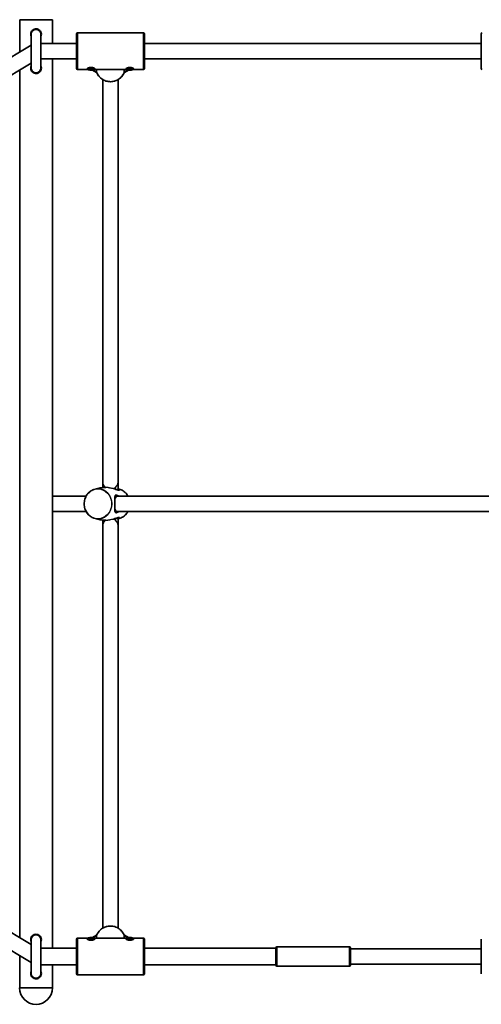
# Model space of a CAD drawing. Units: millimetres. Extents: x -4778 to 4988, y -6718 to 7015.
# Drawn here: x -1148 to -672, y 3832 to 4848 of the extents above; entities that cross this region are included whole.
import ezdxf

# ---------------------------------------------------------------- set-up
doc = ezdxf.new("R2010")
doc.units = ezdxf.units.MM
doc.layers.add('Widoczne (ISO)', color=7, linetype='Continuous', lineweight=35)
doc.layers.add('Widoczne wąskie (ISO)', color=7, linetype='Continuous', lineweight=25)

msp = doc.modelspace()

# ---------------------------------------------------------------- linework, layer by layer
at = {"layer": 'Widoczne (ISO)'}
for p, q in [((-1114.2, 4848.5), (-1147.9, 4848.5)), ((-1147.9, 4815.2), (-1147.9, 4848.5)), ((-1114.2, 4824), (-1114.2, 4848.5)), ((-1136.1, 4833.5), (-1136.1, 4798.5)), ((-1126.1, 4798.5), (-1126.1, 4833.5)), ((-1089.3, 4834), (-1089.3, 4798)), ((-1088.3, 4835), (-1020.3, 4835)), ((-1019.3, 4834), (-1019.3, 4798)), ((-671.6, 4834), (-671.6, 4798)), ((-1906, 4357.6), (-1136.1, 4822.3)), ((-1089.3, 4824), (-1126.1, 4824)), ((-671.6, 4824), (-1019.3, 4824)), ((-1890.2, 4348.5), (-1136.1, 4803.6)), ((-1089.3, 4808), (-1126.1, 4808)), ((-1114.2, 3889.5), (-1114.2, 4808)), ((-671.6, 4808), (-1019.3, 4808)), ((-1147.9, 3900.5), (-1147.9, 4796.5)), ((-1088.3, 4797), (-1077.6, 4797)), ((-1077.8, 4797.3), (-1077.8, 4798.3)), ((-1076.5, 4797.7), (-1074.3, 4798)), ((-1076.5, 4796.9), (-1076.5, 4797.7)), ((-1074.3, 4796.6), (-1076.5, 4796.9)), ((-1074.3, 4796.6), (-1074.3, 4798)), ((-1074.3, 4798), (-1072, 4797.7)), ((-1072, 4796.9), (-1074.3, 4796.6)), ((-1072.8, 4796.4), (-1068.8, 4794)), ((-1072, 4797.7), (-1072, 4796.9)), ((-1070.9, 4797), (-1037.6, 4797)), ((-1070.8, 4797.3), (-1070.8, 4798.3)), ((-1039.8, 4794), (-1035.8, 4796.4)), ((-1037.8, 4797.3), (-1037.8, 4798.3)), ((-1036.5, 4797.7), (-1034.3, 4798)), ((-1036.5, 4796.9), (-1036.5, 4797.7)), ((-1034.3, 4796.6), (-1036.5, 4796.9)), ((-1034.3, 4796.6), (-1034.3, 4798)), ((-1034.3, 4798), (-1032, 4797.7)), ((-1032, 4796.9), (-1034.3, 4796.6)), ((-1032, 4797.7), (-1032, 4796.9)), ((-1030.9, 4797), (-1020.3, 4797)), ((-1030.8, 4797.3), (-1030.8, 4798.3)), ((-1062.3, 4786.7), (-1062.3, 4371.3)), ((-1046.3, 4786.7), (-1046.3, 4371.3)), ((-1062.3, 4371.3), (-1062.3, 4365.3)), ((-1046.3, 4363.5), (-1046.3, 4371.3)), ((-1046.3, 4363.5), (-1046.3, 4362.6)), ((-1079.3, 4356.5), (-1114.2, 4356.5)), ((-1047.5, 4356.5), (-1049.5, 4356.5)), ((-657.9, 4356.5), (-1047.5, 4356.5)), ((-1890.2, 4348.5), (-1136.1, 3893.4)), ((-1906, 4339.4), (-1136.1, 3874.7)), ((-1079.3, 4340.5), (-1114.2, 4340.5)), ((-1047.5, 4340.5), (-1049.5, 4340.5)), ((-657.9, 4340.5), (-1047.5, 4340.5)), ((-1046.3, 4334.4), (-1046.3, 4333.5)), ((-1046.3, 4325.7), (-1046.3, 4333.5)), ((-1062.3, 4331.7), (-1062.3, 4325.7)), ((-1062.3, 4325.7), (-1062.3, 3910.3)), ((-1046.3, 4325.7), (-1046.3, 3910.3)), ((-1136.1, 3898.5), (-1136.1, 3863.5)), ((-1126.1, 3863.5), (-1126.1, 3898.5)), ((-1089.3, 3863), (-1089.3, 3899)), ((-1077.6, 3900), (-1088.3, 3900)), ((-1077.8, 3899.7), (-1077.8, 3898.7)), ((-1076.5, 3900.1), (-1074.3, 3900.4)), ((-1076.5, 3899.3), (-1076.5, 3900.1)), ((-1074.3, 3899), (-1076.5, 3899.3)), ((-1074.3, 3900.4), (-1072, 3900.1)), ((-1074.3, 3900.4), (-1074.3, 3899)), ((-1072, 3899.3), (-1074.3, 3899)), ((-1068.8, 3903), (-1072.8, 3900.6)), ((-1072, 3900.1), (-1072, 3899.3)), ((-1037.6, 3900), (-1070.9, 3900)), ((-1070.8, 3899.7), (-1070.8, 3898.7)), ((-1035.8, 3900.6), (-1039.8, 3903)), ((-1037.8, 3899.7), (-1037.8, 3898.7)), ((-1036.5, 3900.1), (-1034.3, 3900.4)), ((-1036.5, 3899.3), (-1036.5, 3900.1)), ((-1034.3, 3899), (-1036.5, 3899.3)), ((-1034.3, 3900.4), (-1032, 3900.1)), ((-1034.3, 3900.4), (-1034.3, 3899)), ((-1032, 3899.3), (-1034.3, 3899)), ((-1032, 3900.1), (-1032, 3899.3)), ((-1020.3, 3900), (-1030.9, 3900)), ((-1030.8, 3899.7), (-1030.8, 3898.7)), ((-1019.3, 3863), (-1019.3, 3899)), ((-671.6, 3863), (-671.6, 3899)), ((-1089.3, 3889.5), (-1126.1, 3889.5)), ((-883.6, 3889.5), (-1019.3, 3889.5)), ((-883.6, 3872), (-883.6, 3890)), ((-882.6, 3891), (-807.6, 3891)), ((-806.6, 3890), (-806.6, 3872)), ((-671.6, 3889), (-806.6, 3889)), ((-1147.9, 3848.5), (-1147.9, 3881.8)), ((-1089.3, 3872.5), (-1126.1, 3872.5)), ((-1114.2, 3848.5), (-1114.2, 3872.5)), ((-883.6, 3872.5), (-1019.3, 3872.5)), ((-882.6, 3871), (-807.6, 3871)), ((-671.6, 3873), (-806.6, 3873)), ((-1020.3, 3862), (-1088.3, 3862)), ((-1147.9, 3848.5), (-1114.2, 3848.5)), ((-1147.9, 3848.5), (-1114.2, 3848.5))]:
    msp.add_line(p, q, dxfattribs=at)
for centre, radius, start, end in [((-1131.1, 4833.5), 5, 0, 180), ((-1088.3, 4834), 1, 90, 180), ((-1020.3, 4834), 1, 0, 90), ((-670.6, 4834), 1, 90, 180), ((-1131.1, 4798.5), 5, 180, 0), ((-1088.3, 4798), 1, 180, 270), ((-1020.3, 4798), 1, 270, 0), ((-670.6, 4798), 1, 180, 270), ((-1131.1, 3898.5), 5, 0, 180), ((-1088.3, 3899), 1, 90, 180), ((-1020.3, 3899), 1, 0, 90), ((-882.6, 3890), 1, 90, 180), ((-807.6, 3890), 1, 0, 90), ((-882.6, 3872), 1, 180, 270), ((-807.6, 3872), 1, 270, 0), ((-1131.1, 3863.5), 5, 180, 0), ((-1088.3, 3863), 1, 180, 270), ((-1020.3, 3863), 1, 270, 0), ((-1131.1, 3848.5), 16.9, 180, 0)]:
    msp.add_arc(centre, radius, start, end, dxfattribs=at)
for centre, major_axis in [((-1074.3, 4797.3), (-3.5, 0)), ((-1034.3, 4797.3), (-3.5, 0)), ((-1074.3, 3899.7), (3.5, 0)), ((-1034.3, 3899.7), (3.5, 0))]:
    msp.add_ellipse(centre, major_axis=major_axis, ratio=0.284416, dxfattribs=at)
for centre, major_axis, ratio, start_param, end_param in [((-1068.2, 4794.8), (-1.11, 0), 0.865573, 0.966791, 1.258451), ((-1040.4, 4794.8), (1.11, 0), 0.865573, 5.024734, 5.316394), ((-1047.5, 4348.5), (0, 8), 0.365764, 0, 0.980923), ((-1047.5, 4348.5), (0, 8), 0.365764, 2.160669, 3.141593), ((-1068.2, 3902.2), (-1.11, 0), 0.865573, 5.024734, 5.316394), ((-1040.4, 3902.2), (1.11, 0), 0.865573, 0.966791, 1.258451)]:
    msp.add_ellipse(centre, major_axis=major_axis, ratio=ratio, start_param=start_param, end_param=end_param, dxfattribs=at)
for points, knots in [([(-1136.1, 4831.2), (-1136.1, 4831.3), (-1136.1, 4831.3), (-1136.4, 4832.1), (-1136.6, 4832.8), (-1136.6, 4834.2), (-1136.4, 4834.9), (-1135.9, 4836.3), (-1135.5, 4836.9), (-1134.5, 4837.9), (-1133.9, 4838.3), (-1132.5, 4838.9), (-1131.8, 4839), (-1130.4, 4839), (-1129.7, 4838.9), (-1128.3, 4838.3), (-1127.7, 4837.9), (-1126.7, 4836.9), (-1126.3, 4836.3), (-1125.7, 4834.9), (-1125.6, 4834.2), (-1125.6, 4833.5)], [1.443235, 1.443235, 1.443235, 1.443235, 1.46185, 1.46185, 1.670736, 1.670736, 1.879622, 1.879622, 2.088508, 2.088508, 2.297306, 2.297306, 2.506104, 2.506104, 2.714901, 2.714901, 2.923699, 2.923699, 3.132585, 3.132585, 3.341472, 3.341472, 3.341472, 3.341472]), ([(-1125.6, 4833.5), (-1125.6, 4832.8), (-1125.7, 4832.1), (-1126, 4831.3), (-1126.1, 4831.3), (-1126.1, 4831.2)], [0, 0, 0, 0, 0.2088863, 0.2088863, 0.227501, 0.227501, 0.227501, 0.227501]), ([(-1125.6, 4798.5), (-1125.6, 4797.8), (-1125.7, 4797.1), (-1126.3, 4795.7), (-1126.7, 4795.1), (-1127.7, 4794.1), (-1128.3, 4793.7), (-1129.7, 4793.1), (-1130.4, 4793), (-1131.8, 4793), (-1132.5, 4793.1), (-1133.9, 4793.7), (-1134.5, 4794.1), (-1135.5, 4795.1), (-1135.9, 4795.7), (-1136.4, 4797.1), (-1136.6, 4797.8), (-1136.6, 4799.2), (-1136.4, 4799.9), (-1136.1, 4800.7), (-1136.1, 4800.7), (-1136.1, 4800.8)], [0, 0, 0, 0, 0.208886, 0.208886, 0.417773, 0.417773, 0.62657, 0.62657, 0.835368, 0.835368, 1.044166, 1.044166, 1.252963, 1.252963, 1.46185, 1.46185, 1.670736, 1.670736, 1.879622, 1.879622, 1.898237, 1.898237, 1.898237, 1.898237]), ([(-1126.1, 4800.8), (-1126.1, 4800.7), (-1126, 4800.7), (-1125.7, 4799.9), (-1125.6, 4799.2), (-1125.6, 4798.5)], [3.1139707, 3.1139707, 3.1139707, 3.1139707, 3.1325854, 3.1325854, 3.3414717, 3.3414717, 3.3414717, 3.3414717]), ([(-1078.3, 4797.8), (-1078.3, 4797.9), (-1078.2, 4798.1), (-1077.7, 4798.4), (-1077.4, 4798.6), (-1076.7, 4798.8), (-1076.2, 4799), (-1075.3, 4799.1), (-1074.8, 4799.2), (-1073.8, 4799.2), (-1073.3, 4799.1), (-1072.3, 4799), (-1071.9, 4798.8), (-1071.2, 4798.6), (-1070.8, 4798.4), (-1070.4, 4798.1), (-1070.3, 4797.9), (-1070.3, 4797.8)], [0.577761, 0.577761, 0.577761, 0.577761, 0.723784, 0.723784, 0.869807, 0.869807, 1.012664, 1.012664, 1.155521, 1.155521, 1.298379, 1.298379, 1.441236, 1.441236, 1.587259, 1.587259, 1.733282, 1.733282, 1.733282, 1.733282]), ([(-1077.8, 4797.4), (-1077.8, 4797.4), (-1077.9, 4797.4), (-1078.2, 4797.5), (-1078.3, 4797.6), (-1078.3, 4797.8)], [2.7101032, 2.7101032, 2.7101032, 2.7101032, 2.7427803, 2.7427803, 2.8888035, 2.8888035, 2.8888035, 2.8888035]), ([(-1070.3, 4797.8), (-1070.3, 4797.6), (-1070.4, 4797.5), (-1070.7, 4797.4), (-1070.7, 4797.4), (-1070.8, 4797.4)], [1.7332821, 1.7332821, 1.7332821, 1.7332821, 1.8793052, 1.8793052, 1.9119824, 1.9119824, 1.9119824, 1.9119824]), ([(-1068.2, 4793.6), (-1068.3, 4793.7), (-1068.3, 4793.7), (-1068.4, 4793.8), (-1068.4, 4793.9), (-1068.4, 4793.9), (-1068.5, 4793.9), (-1068.5, 4793.9), (-1068.5, 4793.9), (-1068.5, 4793.9), (-1068.5, 4793.9), (-1068.5, 4793.9)], [2.20651594, 2.20651594, 2.20651594, 2.20651594, 2.21917282, 2.21917282, 2.2319453, 2.2319453, 2.24316611, 2.24316611, 2.25508929, 2.25508929, 2.25713055, 2.25713055, 2.25713055, 2.25713055]), ([(-1068.2, 4793.6), (-1067.6, 4792.1), (-1066.8, 4790.8), (-1064.7, 4788.5), (-1063.5, 4787.4), (-1060.8, 4785.8), (-1059.3, 4785.2), (-1056.2, 4784.5), (-1054.5, 4784.4), (-1051.3, 4784.7), (-1049.8, 4785.1), (-1046.8, 4786.3), (-1045.5, 4787.2), (-1043.1, 4789.2), (-1042, 4790.4), (-1040.9, 4792.3), (-1040.6, 4793), (-1040.3, 4793.6)], [5.091594, 5.091594, 5.091594, 5.091594, 5.410356, 5.410356, 5.730157, 5.730157, 6.050981, 6.050981, 6.372453, 6.372453, 6.694048, 6.694048, 7.015219, 7.015219, 7.335499, 7.335499, 7.474777, 7.474777, 7.474777, 7.474777]), ([(-1040.3, 4793.6), (-1040.3, 4793.7), (-1040.3, 4793.7), (-1040.2, 4793.8), (-1040.2, 4793.9), (-1040.1, 4793.9), (-1040.1, 4793.9), (-1040.1, 4793.9), (-1040.1, 4793.9), (-1040.1, 4793.9), (-1040.1, 4793.9), (-1040.1, 4793.9)], [2.20651594, 2.20651594, 2.20651594, 2.20651594, 2.21917282, 2.21917282, 2.2319453, 2.2319453, 2.24316611, 2.24316611, 2.25508929, 2.25508929, 2.25713055, 2.25713055, 2.25713055, 2.25713055]), ([(-1038.3, 4797.8), (-1038.3, 4797.9), (-1038.2, 4798.1), (-1037.7, 4798.4), (-1037.4, 4798.6), (-1036.7, 4798.8), (-1036.2, 4799), (-1035.3, 4799.1), (-1034.8, 4799.2), (-1033.8, 4799.2), (-1033.3, 4799.1), (-1032.3, 4799), (-1031.9, 4798.8), (-1031.2, 4798.6), (-1030.8, 4798.4), (-1030.4, 4798.1), (-1030.3, 4797.9), (-1030.3, 4797.8)], [0.577761, 0.577761, 0.577761, 0.577761, 0.723784, 0.723784, 0.869807, 0.869807, 1.012664, 1.012664, 1.155521, 1.155521, 1.298379, 1.298379, 1.441236, 1.441236, 1.587259, 1.587259, 1.733282, 1.733282, 1.733282, 1.733282]), ([(-1037.8, 4797.4), (-1037.8, 4797.4), (-1037.9, 4797.4), (-1038.2, 4797.5), (-1038.3, 4797.6), (-1038.3, 4797.8)], [2.7101032, 2.7101032, 2.7101032, 2.7101032, 2.7427803, 2.7427803, 2.8888035, 2.8888035, 2.8888035, 2.8888035]), ([(-1030.3, 4797.8), (-1030.3, 4797.6), (-1030.4, 4797.5), (-1030.7, 4797.4), (-1030.7, 4797.4), (-1030.8, 4797.4)], [1.7332821, 1.7332821, 1.7332821, 1.7332821, 1.8793052, 1.8793052, 1.9119824, 1.9119824, 1.9119824, 1.9119824]), ([(-1071.3, 4363.3), (-1072.7, 4362.8), (-1074.1, 4362.1), (-1076.6, 4360.2), (-1077.7, 4359), (-1079.5, 4356.3), (-1080.2, 4354.8), (-1081.1, 4351.7), (-1081.4, 4350), (-1081.3, 4346.7), (-1081.1, 4345.1), (-1080.1, 4341.9), (-1079.4, 4340.4), (-1077.5, 4337.8), (-1076.4, 4336.6), (-1073.9, 4334.8), (-1072.6, 4334.1), (-1071.3, 4333.7)], [0.299277, 0.299277, 0.299277, 0.299277, 0.617894, 0.617894, 0.93753, 0.93753, 1.258156, 1.258156, 1.579395, 1.579395, 1.900823, 1.900823, 2.222039, 2.222039, 2.542619, 2.542619, 2.842315, 2.842315, 2.842315, 2.842315]), ([(-1058.9, 4365.5), (-1059.5, 4365.5), (-1060, 4365.4), (-1061.5, 4365.3), (-1062.5, 4365.3), (-1064.3, 4365), (-1065.2, 4364.9), (-1067, 4364.5), (-1067.9, 4364.3), (-1069.6, 4363.9), (-1070.4, 4363.6), (-1071.3, 4363.3)], [6.3065384, 6.3065384, 6.3065384, 6.3065384, 6.3430407, 6.3430407, 6.4028962, 6.4028962, 6.4627516, 6.4627516, 6.5226071, 6.5226071, 6.5824625, 6.5824625, 6.5824625, 6.5824625]), ([(-1045.6, 4362.6), (-1045.6, 4362.6), (-1045.6, 4362.6), (-1045.7, 4362.6), (-1045.7, 4362.6), (-1045.9, 4362.6), (-1046, 4362.6), (-1046.2, 4362.6), (-1046.4, 4362.7), (-1046.7, 4362.8), (-1046.9, 4362.8), (-1047.4, 4363), (-1047.7, 4363.1), (-1048.4, 4363.3), (-1048.7, 4363.5), (-1049.5, 4363.8), (-1049.9, 4363.9), (-1050.6, 4364.1), (-1050.9, 4364.2), (-1051.1, 4364.3)], [-4.2523092, -4.2523092, -4.2523092, -4.2523092, -4.2007877, -4.2007877, -4.1301566, -4.1301566, -4.0451556, -4.0451556, -3.9474552, -3.9474552, -3.8381823, -3.8381823, -3.7167768, -3.7167768, -3.582862, -3.582862, -3.4388016, -3.4388016, -3.363308, -3.363308, -3.363308, -3.363308]), ([(-1044.3, 4363.3), (-1044.5, 4363.4), (-1044.7, 4363.5), (-1045.2, 4363.6), (-1045.4, 4363.7), (-1045.9, 4363.8), (-1046.1, 4363.9), (-1046.3, 4363.9)], [5.98390811, 5.98390811, 5.98390811, 5.98390811, 6.00052579, 6.00052579, 6.01714346, 6.01714346, 6.03148642, 6.03148642, 6.03148642, 6.03148642]), ([(-1036.2, 4356.5), (-1036.5, 4357), (-1036.8, 4357.4), (-1038, 4359.2), (-1039.2, 4360.4), (-1041.6, 4362.2), (-1042.9, 4362.9), (-1044.3, 4363.3)], [5.2548268, 5.2548268, 5.2548268, 5.2548268, 5.363632, 5.363632, 5.6842113, 5.6842113, 5.9839081, 5.9839081, 5.9839081, 5.9839081]), ([(-1048.8, 4340), (-1048.9, 4340), (-1049, 4340), (-1049.2, 4340.1), (-1049.3, 4340.2), (-1049.5, 4340.4), (-1049.5, 4340.5), (-1049.7, 4340.8), (-1049.7, 4341), (-1049.8, 4341.4), (-1049.8, 4341.7), (-1049.9, 4342.2), (-1049.9, 4342.6), (-1049.9, 4343.3), (-1049.9, 4343.6), (-1049.9, 4344.4), (-1049.9, 4344.9), (-1049.9, 4345.7), (-1049.9, 4346.2), (-1049.9, 4347), (-1049.9, 4347.5), (-1049.9, 4348.4), (-1049.9, 4348.8), (-1049.9, 4349.7), (-1049.9, 4350.1), (-1049.9, 4350.9), (-1049.9, 4351.4), (-1049.9, 4352.2), (-1049.9, 4352.6), (-1049.9, 4353.4), (-1049.9, 4353.8), (-1049.9, 4354.5), (-1049.9, 4354.8), (-1049.8, 4355.4), (-1049.8, 4355.6), (-1049.7, 4356.1), (-1049.6, 4356.3), (-1049.5, 4356.5), (-1049.4, 4356.6), (-1049.3, 4356.8), (-1049.2, 4356.9), (-1049, 4357), (-1048.9, 4357), (-1048.8, 4357)], [-4.073009, -4.073009, -4.073009, -4.073009, -3.959887, -3.959887, -3.793692, -3.793692, -3.663065, -3.663065, -3.549964, -3.549964, -3.429141, -3.429141, -3.298923, -3.298923, -3.163943, -3.163943, -3.030071, -3.030071, -2.900455, -2.900455, -2.77504, -2.77504, -2.651971, -2.651971, -2.528767, -2.528767, -2.40305, -2.40305, -2.273187, -2.273187, -2.139241, -2.139241, -2.004287, -2.004287, -1.874485, -1.874485, -1.755005, -1.755005, -1.642178, -1.642178, -1.509736, -1.509736, -1.367067, -1.367067, -1.367067, -1.367067]), ([(-1071.3, 4333.7), (-1070.4, 4333.4), (-1069.6, 4333.1), (-1067.9, 4332.7), (-1067, 4332.5), (-1065.2, 4332.1), (-1064.3, 4332), (-1062.5, 4331.7), (-1061.5, 4331.7), (-1060, 4331.6), (-1059.5, 4331.5), (-1058.9, 4331.5)], [2.8423155, 2.8423155, 2.8423155, 2.8423155, 2.9021709, 2.9021709, 2.9620263, 2.9620263, 3.0218818, 3.0218818, 3.0817372, 3.0817372, 3.1182396, 3.1182396, 3.1182396, 3.1182396]), ([(-1051.1, 4332.7), (-1051.1, 4332.7), (-1051, 4332.7), (-1050.5, 4332.9), (-1050.1, 4333), (-1049.2, 4333.4), (-1048.8, 4333.5), (-1048, 4333.8), (-1047.7, 4333.9), (-1047.1, 4334.1), (-1046.9, 4334.2), (-1046.4, 4334.3), (-1046.2, 4334.4), (-1046, 4334.4), (-1045.8, 4334.4), (-1045.7, 4334.4), (-1045.6, 4334.4), (-1045.6, 4334.4), (-1045.6, 4334.4), (-1045.6, 4334.4)], [-2.0784591, -2.0784591, -2.0784591, -2.0784591, -2.0680302, -2.0680302, -1.9206114, -1.9206114, -1.7738919, -1.7738919, -1.6356666, -1.6356666, -1.5108118, -1.5108118, -1.3996697, -1.3996697, -1.3015738, -1.3015738, -1.2183982, -1.2183982, -1.1894718, -1.1894718, -1.1894718, -1.1894718]), ([(-1046.3, 4333.1), (-1046.1, 4333.1), (-1045.9, 4333.2), (-1045.4, 4333.3), (-1045.2, 4333.4), (-1044.7, 4333.5), (-1044.5, 4333.6), (-1044.3, 4333.7)], [3.39329154, 3.39329154, 3.39329154, 3.39329154, 3.40763451, 3.40763451, 3.42425218, 3.42425218, 3.44086985, 3.44086985, 3.44086985, 3.44086985]), ([(-1044.3, 4333.7), (-1042.8, 4334.2), (-1041.5, 4334.9), (-1039, 4336.8), (-1037.9, 4338), (-1036.7, 4339.7), (-1036.5, 4340.1), (-1036.2, 4340.5)], [3.4408698, 3.4408698, 3.4408698, 3.4408698, 3.7594867, 3.7594867, 4.0791224, 4.0791224, 4.1699511, 4.1699511, 4.1699511, 4.1699511]), ([(-1040.3, 3903.4), (-1040.9, 3904.9), (-1041.8, 3906.2), (-1043.8, 3908.5), (-1045, 3909.6), (-1047.8, 3911.2), (-1049.3, 3911.8), (-1052.4, 3912.5), (-1054, 3912.6), (-1057.2, 3912.3), (-1058.8, 3911.9), (-1061.7, 3910.7), (-1063.1, 3909.8), (-1065.5, 3907.8), (-1066.5, 3906.6), (-1067.7, 3904.7), (-1068, 3904), (-1068.2, 3903.4)], [5.091594, 5.091594, 5.091594, 5.091594, 5.410356, 5.410356, 5.730157, 5.730157, 6.050981, 6.050981, 6.372453, 6.372453, 6.694048, 6.694048, 7.015219, 7.015219, 7.335499, 7.335499, 7.474777, 7.474777, 7.474777, 7.474777]), ([(-1136.1, 3896.2), (-1136.1, 3896.3), (-1136.1, 3896.3), (-1136.4, 3897.1), (-1136.6, 3897.8), (-1136.6, 3899.2), (-1136.4, 3899.9), (-1135.9, 3901.3), (-1135.5, 3901.9), (-1134.5, 3902.9), (-1133.9, 3903.3), (-1132.5, 3903.9), (-1131.8, 3904), (-1130.4, 3904), (-1129.7, 3903.9), (-1128.3, 3903.3), (-1127.7, 3902.9), (-1126.7, 3901.9), (-1126.3, 3901.3), (-1125.7, 3899.9), (-1125.6, 3899.2), (-1125.6, 3898.5)], [1.443235, 1.443235, 1.443235, 1.443235, 1.46185, 1.46185, 1.670736, 1.670736, 1.879622, 1.879622, 2.088508, 2.088508, 2.297306, 2.297306, 2.506104, 2.506104, 2.714901, 2.714901, 2.923699, 2.923699, 3.132585, 3.132585, 3.341472, 3.341472, 3.341472, 3.341472]), ([(-1125.6, 3898.5), (-1125.6, 3897.8), (-1125.7, 3897.1), (-1126, 3896.3), (-1126.1, 3896.3), (-1126.1, 3896.2)], [0, 0, 0, 0, 0.2088863, 0.2088863, 0.227501, 0.227501, 0.227501, 0.227501]), ([(-1078.3, 3899.2), (-1078.3, 3899.4), (-1078.2, 3899.5), (-1077.9, 3899.6), (-1077.8, 3899.6), (-1077.8, 3899.6)], [1.7332821, 1.7332821, 1.7332821, 1.7332821, 1.8793052, 1.8793052, 1.9119824, 1.9119824, 1.9119824, 1.9119824]), ([(-1070.3, 3899.2), (-1070.3, 3899.1), (-1070.4, 3898.9), (-1070.8, 3898.6), (-1071.2, 3898.4), (-1071.9, 3898.2), (-1072.3, 3898), (-1073.3, 3897.9), (-1073.8, 3897.8), (-1074.8, 3897.8), (-1075.3, 3897.9), (-1076.2, 3898), (-1076.7, 3898.2), (-1077.4, 3898.4), (-1077.7, 3898.6), (-1078.2, 3898.9), (-1078.3, 3899.1), (-1078.3, 3899.2)], [0.577761, 0.577761, 0.577761, 0.577761, 0.723784, 0.723784, 0.869807, 0.869807, 1.012664, 1.012664, 1.155521, 1.155521, 1.298379, 1.298379, 1.441236, 1.441236, 1.587259, 1.587259, 1.733282, 1.733282, 1.733282, 1.733282]), ([(-1070.8, 3899.6), (-1070.7, 3899.6), (-1070.7, 3899.6), (-1070.4, 3899.5), (-1070.3, 3899.4), (-1070.3, 3899.2)], [2.7101032, 2.7101032, 2.7101032, 2.7101032, 2.7427803, 2.7427803, 2.8888035, 2.8888035, 2.8888035, 2.8888035]), ([(-1068.2, 3903.4), (-1068.3, 3903.3), (-1068.3, 3903.3), (-1068.4, 3903.2), (-1068.4, 3903.1), (-1068.4, 3903.1), (-1068.5, 3903.1), (-1068.5, 3903.1), (-1068.5, 3903.1), (-1068.5, 3903.1), (-1068.5, 3903.1), (-1068.5, 3903.1)], [2.20651594, 2.20651594, 2.20651594, 2.20651594, 2.21917282, 2.21917282, 2.2319453, 2.2319453, 2.24316611, 2.24316611, 2.25508929, 2.25508929, 2.25713055, 2.25713055, 2.25713055, 2.25713055]), ([(-1040.3, 3903.4), (-1040.3, 3903.3), (-1040.3, 3903.3), (-1040.2, 3903.2), (-1040.2, 3903.1), (-1040.1, 3903.1), (-1040.1, 3903.1), (-1040.1, 3903.1), (-1040.1, 3903.1), (-1040.1, 3903.1), (-1040.1, 3903.1), (-1040.1, 3903.1)], [2.20651594, 2.20651594, 2.20651594, 2.20651594, 2.21917282, 2.21917282, 2.2319453, 2.2319453, 2.24316611, 2.24316611, 2.25508929, 2.25508929, 2.25713055, 2.25713055, 2.25713055, 2.25713055]), ([(-1038.3, 3899.2), (-1038.3, 3899.4), (-1038.2, 3899.5), (-1037.9, 3899.6), (-1037.8, 3899.6), (-1037.8, 3899.6)], [1.7332821, 1.7332821, 1.7332821, 1.7332821, 1.8793052, 1.8793052, 1.9119824, 1.9119824, 1.9119824, 1.9119824]), ([(-1030.3, 3899.2), (-1030.3, 3899.1), (-1030.4, 3898.9), (-1030.8, 3898.6), (-1031.2, 3898.4), (-1031.9, 3898.2), (-1032.3, 3898), (-1033.3, 3897.9), (-1033.8, 3897.8), (-1034.8, 3897.8), (-1035.3, 3897.9), (-1036.2, 3898), (-1036.7, 3898.2), (-1037.4, 3898.4), (-1037.7, 3898.6), (-1038.2, 3898.9), (-1038.3, 3899.1), (-1038.3, 3899.2)], [0.577761, 0.577761, 0.577761, 0.577761, 0.723784, 0.723784, 0.869807, 0.869807, 1.012664, 1.012664, 1.155521, 1.155521, 1.298379, 1.298379, 1.441236, 1.441236, 1.587259, 1.587259, 1.733282, 1.733282, 1.733282, 1.733282]), ([(-1030.8, 3899.6), (-1030.7, 3899.6), (-1030.7, 3899.6), (-1030.4, 3899.5), (-1030.3, 3899.4), (-1030.3, 3899.2)], [2.7101032, 2.7101032, 2.7101032, 2.7101032, 2.7427803, 2.7427803, 2.8888035, 2.8888035, 2.8888035, 2.8888035]), ([(-1125.6, 3863.5), (-1125.6, 3862.8), (-1125.7, 3862.1), (-1126.3, 3860.7), (-1126.7, 3860.1), (-1127.7, 3859.1), (-1128.3, 3858.7), (-1129.7, 3858.1), (-1130.4, 3858), (-1131.8, 3858), (-1132.5, 3858.1), (-1133.9, 3858.7), (-1134.5, 3859.1), (-1135.5, 3860.1), (-1135.9, 3860.7), (-1136.4, 3862.1), (-1136.6, 3862.8), (-1136.6, 3864.2), (-1136.4, 3864.9), (-1136.1, 3865.7), (-1136.1, 3865.7), (-1136.1, 3865.8)], [0, 0, 0, 0, 0.208886, 0.208886, 0.417773, 0.417773, 0.62657, 0.62657, 0.835368, 0.835368, 1.044166, 1.044166, 1.252963, 1.252963, 1.46185, 1.46185, 1.670736, 1.670736, 1.879622, 1.879622, 1.898237, 1.898237, 1.898237, 1.898237]), ([(-1126.1, 3865.8), (-1126.1, 3865.7), (-1126, 3865.7), (-1125.7, 3864.9), (-1125.6, 3864.2), (-1125.6, 3863.5)], [3.1139707, 3.1139707, 3.1139707, 3.1139707, 3.1325854, 3.1325854, 3.3414717, 3.3414717, 3.3414717, 3.3414717])]:
    msp.add_open_spline(points, degree=3, knots=knots, dxfattribs=at)
for points in [[(-1068.5, 4793.9), (-1068.5, 4793.9), (-1068.5, 4793.9), (-1068.4, 4793.9)], [(-1040.1, 4793.9), (-1040.1, 4793.9), (-1040.1, 4793.9), (-1040, 4793.9)], [(-1068.4, 3903.1), (-1068.5, 3903.1), (-1068.5, 3903.1), (-1068.5, 3903.1)], [(-1040, 3903.1), (-1040.1, 3903.1), (-1040.1, 3903.1), (-1040.1, 3903.1)]]:
    msp.add_open_spline(points, degree=3, dxfattribs=at)
at = {"layer": 'Widoczne wąskie (ISO)'}
for p, q in [((-1088.3, 4835), (-1088.3, 4797)), ((-1020.3, 4797), (-1020.3, 4835)), ((-1069.1, 4794.4), (-1072.5, 4796.4)), ((-1069.1, 4797), (-1069.1, 4794.4)), ((-1068.2, 4793.8), (-1068.2, 4797)), ((-1040.4, 4797), (-1040.4, 4793.8)), ((-1039.4, 4794.4), (-1039.4, 4797)), ((-1036, 4796.4), (-1039.4, 4794.4)), ((-1048.8, 4363.5), (-1046.3, 4363.5)), ((-1048.8, 4333.5), (-1046.3, 4333.5)), ((-1088.3, 3900), (-1088.3, 3862)), ((-1072.5, 3900.6), (-1069.1, 3902.6)), ((-1069.1, 3902.6), (-1069.1, 3900)), ((-1068.2, 3900), (-1068.2, 3903.2)), ((-1040.4, 3903.2), (-1040.4, 3900)), ((-1039.4, 3900), (-1039.4, 3902.6)), ((-1039.4, 3902.6), (-1036, 3900.6)), ((-1020.3, 3862), (-1020.3, 3900)), ((-882.6, 3891), (-882.6, 3871)), ((-807.6, 3871), (-807.6, 3891))]:
    msp.add_line(p, q, dxfattribs=at)
for centre, major_axis, ratio, start_param, end_param in [((-1074.3, 4798.3), (-3.5, 0), 0.284416, 6.168368, 6.283185), ((-1074.3, 4798.3), (3.5, 0), 0.284416, 0, 0.114817), ((-1069.1, 4793.5), (1, 0), 0.958701, 0.383984, 1.570796), ((-1069.1, 4793.2), (0.972, -0.236), 0.983, 0.612925, 1.599204), ((-1054.3, 4798.9), (15, 0), 0.958701, 3.522071, 5.902707), ((-1039.4, 4793.5), (-1, 0), 0.958701, 4.712389, 5.899201), ((-1039.4, 4793.2), (0.972, 0.236), 0.983, 1.542389, 2.528667), ((-1034.3, 4798.3), (-3.5, 0), 0.284416, 6.168368, 6.283185), ((-1034.3, 4798.3), (3.5, 0), 0.284416, 0, 0.114817), ((-1067, 4348.5), (0, -15.5), 0.921221, 5.983908, 9.724055), ((-1054.3, 4371.3), (-8, 0), 0.969119, 0, 0.843426), ((-1054.3, 4371.3), (8, 0), 0.969119, 5.149704, 6.283185), ((-1048.5, 4348.5), (0, 15.5), 0.921221, 5.253818, 5.983908), ((-1054.3, 4325.7), (8, 0), 0.969119, 0, 1.133479), ((-1048.5, 4348.5), (0, -15.5), 0.921221, 0.299277, 1.029367), ((-1054.3, 4325.7), (-8, 0), 0.969119, 5.43976, 6.283185), ((-1054.3, 3898.1), (-15, 0), 0.958701, 3.522071, 5.902707), ((-1074.3, 3898.7), (-3.5, 0), 0.284416, 0, 0.114817), ((-1074.3, 3898.7), (3.5, 0), 0.284416, 6.168368, 6.283185), ((-1069.1, 3903.5), (1, 0), 0.958701, 4.712389, 5.899201), ((-1069.1, 3903.8), (-0.972, -0.236), 0.983, 1.542389, 2.528667), ((-1039.4, 3903.5), (-1, 0), 0.958701, 0.383984, 1.570796), ((-1039.4, 3903.8), (-0.972, 0.236), 0.983, 0.612925, 1.599204), ((-1034.3, 3898.7), (-3.5, 0), 0.284416, 0, 0.114817), ((-1034.3, 3898.7), (3.5, 0), 0.284416, 6.168368, 6.283185)]:
    msp.add_ellipse(centre, major_axis=major_axis, ratio=ratio, start_param=start_param, end_param=end_param, dxfattribs=at)
msp.add_ellipse((-1067.2, 4348.5), major_axis=(0, -15.4), ratio=0.921221, dxfattribs=at)
for points in [[(-1069.1, 4794.4), (-1069.1, 4794.3), (-1069, 4794.3), (-1068.9, 4794.2)], [(-1068.2, 4793.6), (-1068.2, 4793.7), (-1068.2, 4793.7), (-1068.2, 4793.8)], [(-1068.2, 4793.6), (-1068.2, 4793.6), (-1068.2, 4793.6), (-1068.2, 4793.6)], [(-1040.4, 4793.8), (-1040.4, 4793.7), (-1040.3, 4793.7), (-1040.3, 4793.6)], [(-1040.3, 4793.6), (-1040.3, 4793.6), (-1040.3, 4793.6), (-1040.3, 4793.6)], [(-1039.6, 4794.2), (-1039.6, 4794.3), (-1039.5, 4794.3), (-1039.4, 4794.4)], [(-1051.1, 4364.3), (-1051.1, 4364.3), (-1051.1, 4364.3), (-1051.1, 4364.3)], [(-1046.3, 4363), (-1046.1, 4362.8), (-1046, 4362.7), (-1045.9, 4362.6)], [(-1048.8, 4357), (-1048.3, 4357), (-1047.8, 4356.8), (-1047.2, 4356.5)], [(-1051.1, 4332.7), (-1051.1, 4332.7), (-1051.1, 4332.7), (-1051.1, 4332.7)], [(-1047.2, 4340.5), (-1047.8, 4340.2), (-1048.3, 4340), (-1048.8, 4340)], [(-1045.9, 4334.4), (-1046, 4334.3), (-1046.1, 4334.2), (-1046.3, 4334)], [(-1068.9, 3902.8), (-1069, 3902.7), (-1069.1, 3902.7), (-1069.1, 3902.6)], [(-1068.2, 3903.2), (-1068.2, 3903.3), (-1068.2, 3903.3), (-1068.2, 3903.4)], [(-1068.2, 3903.4), (-1068.2, 3903.4), (-1068.2, 3903.4), (-1068.2, 3903.4)], [(-1040.3, 3903.4), (-1040.3, 3903.3), (-1040.4, 3903.3), (-1040.4, 3903.2)], [(-1040.3, 3903.4), (-1040.3, 3903.4), (-1040.3, 3903.4), (-1040.3, 3903.4)], [(-1039.4, 3902.6), (-1039.5, 3902.7), (-1039.6, 3902.7), (-1039.6, 3902.8)]]:
    msp.add_open_spline(points, degree=3, dxfattribs=at)
for points, knots in [([(-1068.9, 4794.2), (-1068.9, 4794.2), (-1068.9, 4794.1), (-1068.8, 4794.1), (-1068.8, 4794), (-1068.6, 4794), (-1068.6, 4793.9), (-1068.5, 4793.9)], [2.1845378, 2.1845378, 2.1845378, 2.1845378, 2.2180327, 2.2180327, 2.2716244, 2.2716244, 2.3062151, 2.3062151, 2.3062151, 2.3062151]), ([(-1040, 4793.9), (-1040, 4793.9), (-1039.9, 4794), (-1039.8, 4794), (-1039.7, 4794.1), (-1039.7, 4794.1), (-1039.6, 4794.2), (-1039.6, 4794.2)], [-2.3062151, -2.3062151, -2.3062151, -2.3062151, -2.2716244, -2.2716244, -2.2180327, -2.2180327, -2.1845378, -2.1845378, -2.1845378, -2.1845378]), ([(-1051.1, 4364.3), (-1051.7, 4364.3), (-1052.2, 4364.4), (-1053.2, 4364.5), (-1053.7, 4364.6), (-1054.6, 4364.8), (-1054.9, 4364.8), (-1055.5, 4365), (-1055.7, 4365), (-1056.3, 4365.1), (-1056.5, 4365.2), (-1057, 4365.3), (-1057.3, 4365.3), (-1058, 4365.4), (-1058.3, 4365.5), (-1058.7, 4365.5), (-1058.8, 4365.5), (-1058.9, 4365.5)], [-2.567273, -2.567273, -2.567273, -2.567273, -2.130522, -2.130522, -1.790266, -1.790266, -1.624058, -1.624058, -1.497581, -1.497581, -1.370923, -1.370923, -1.206882, -1.206882, -0.887949, -0.887949, -0.746864, -0.746864, -0.746864, -0.746864]), ([(-1051.1, 4364.3), (-1050.3, 4364), (-1049.4, 4363.7), (-1047.6, 4363.1), (-1046.7, 4362.7), (-1045.9, 4362.5), (-1045.7, 4362.5), (-1045.1, 4362.5), (-1044.9, 4362.6), (-1045.2, 4363.1), (-1045.6, 4363.4), (-1046.2, 4363.8), (-1046.2, 4363.8), (-1046.3, 4363.8)], [3.357718, 3.357718, 3.357718, 3.357718, 3.626376, 3.626376, 4.007828, 4.007828, 4.142263, 4.142263, 4.507496, 4.507496, 4.851324, 4.851324, 4.879227, 4.879227, 4.879227, 4.879227]), ([(-1045.7, 4356.5), (-1046, 4356.7), (-1046.3, 4356.9), (-1047.3, 4357.6), (-1048.1, 4357.8), (-1049.1, 4357.7), (-1049.4, 4357.4), (-1049.7, 4356.6), (-1049.8, 4356.3), (-1050, 4354.9), (-1050, 4353.6), (-1049.9, 4350.9), (-1049.9, 4349.4), (-1049.9, 4346.2), (-1050, 4344.4), (-1050, 4341.8), (-1049.9, 4340.8), (-1049.4, 4339.6), (-1049.1, 4339.3), (-1047.9, 4339.1), (-1046.8, 4339.6), (-1045.8, 4340.5), (-1045.8, 4340.5), (-1045.7, 4340.5)], [0.90738, 0.90738, 0.90738, 0.90738, 1.034534, 1.034534, 1.41349, 1.41349, 1.743188, 1.743188, 1.922971, 1.922971, 2.374245, 2.374245, 2.766375, 2.766375, 3.266287, 3.266287, 3.685648, 3.685648, 4.031591, 4.031591, 4.530127, 4.530127, 4.532701, 4.532701, 4.532701, 4.532701]), ([(-1058.9, 4331.5), (-1058.7, 4331.5), (-1058.4, 4331.5), (-1057.9, 4331.6), (-1057.6, 4331.6), (-1057.1, 4331.7), (-1056.9, 4331.8), (-1056.4, 4331.9), (-1056.2, 4331.9), (-1055.6, 4332), (-1055.3, 4332.1), (-1054.6, 4332.2), (-1054.2, 4332.3), (-1053.1, 4332.5), (-1052.4, 4332.6), (-1051.7, 4332.6), (-1051.4, 4332.7), (-1051.1, 4332.7)], [-2.03402, -2.03402, -2.03402, -2.03402, -1.804385, -1.804385, -1.652341, -1.652341, -1.553389, -1.553389, -1.465216, -1.465216, -1.361444, -1.361444, -1.181795, -1.181795, -0.826145, -0.826145, -0.56831, -0.56831, -0.56831, -0.56831]), ([(-1046.3, 4333.2), (-1046.1, 4333.3), (-1045.9, 4333.4), (-1045.2, 4333.8), (-1045, 4334.2), (-1045.1, 4334.5), (-1045.2, 4334.5), (-1045.8, 4334.5), (-1046.1, 4334.4), (-1047.5, 4334), (-1048.8, 4333.5), (-1050.5, 4332.9), (-1050.8, 4332.8), (-1051.1, 4332.7)], [0.562544, 0.562544, 0.562544, 0.562544, 0.672099, 0.672099, 1.070416, 1.070416, 1.296893, 1.296893, 1.52337, 1.52337, 1.985741, 1.985741, 2.08405, 2.08405, 2.08405, 2.08405]), ([(-1068.5, 3903.1), (-1068.6, 3903.1), (-1068.6, 3903), (-1068.8, 3903), (-1068.8, 3902.9), (-1068.9, 3902.9), (-1068.9, 3902.8), (-1068.9, 3902.8)], [-2.3062151, -2.3062151, -2.3062151, -2.3062151, -2.2716244, -2.2716244, -2.2180327, -2.2180327, -2.1845378, -2.1845378, -2.1845378, -2.1845378]), ([(-1039.6, 3902.8), (-1039.6, 3902.8), (-1039.7, 3902.9), (-1039.7, 3902.9), (-1039.8, 3903), (-1039.9, 3903), (-1040, 3903.1), (-1040, 3903.1)], [2.1845378, 2.1845378, 2.1845378, 2.1845378, 2.2180327, 2.2180327, 2.2716244, 2.2716244, 2.3062151, 2.3062151, 2.3062151, 2.3062151])]:
    msp.add_open_spline(points, degree=3, knots=knots, dxfattribs=at)

doc.saveas('drawing.dxf')
